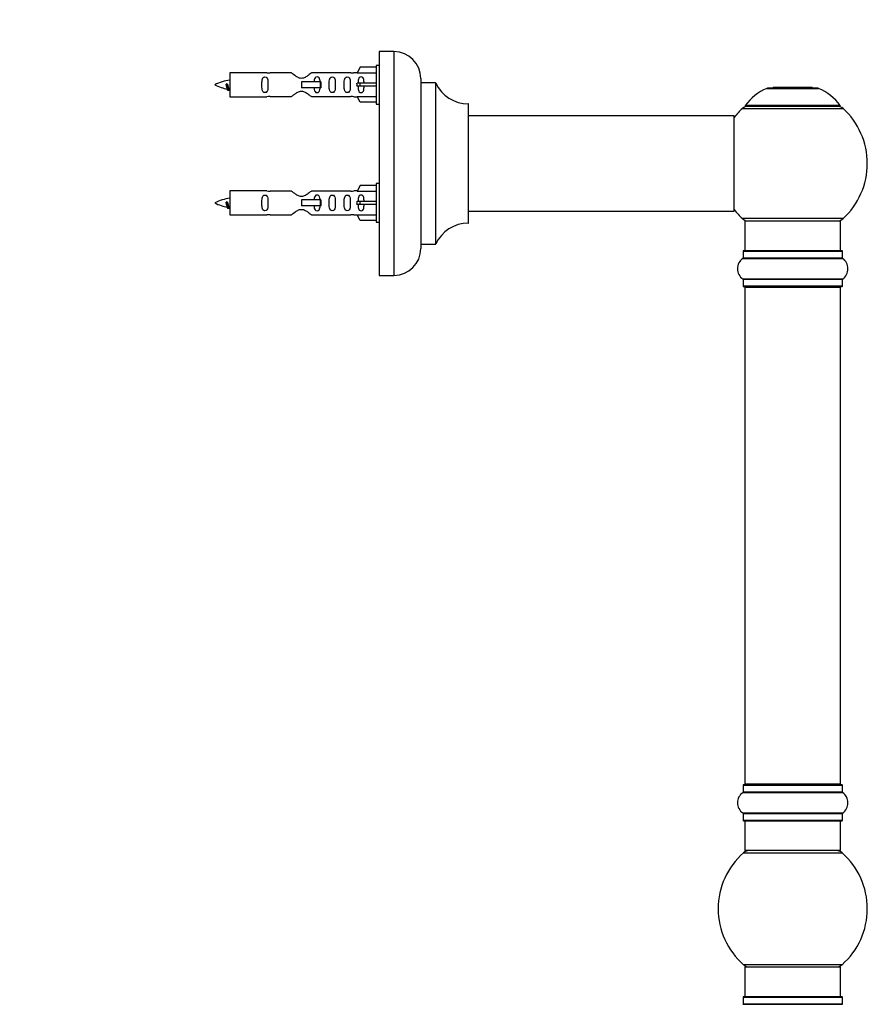
# Model space of a CAD drawing. Units: millimetres. Extents: x 0 to 1434, y 0 to 2129.
# Drawn here: x 1090 to 1374, y 1360 to 1690 of the extents above; entities that cross this region are included whole.
import ezdxf
from ezdxf import colors
from ezdxf.entities.mleader import LeaderData, LeaderLine
from ezdxf.math import Vec2, Vec3

# ---------------------------------------------------------------- set-up
doc = ezdxf.new("R2010")
doc.units = ezdxf.units.MM
doc.layers.add('DV3_Défaut', color=7, linetype='Continuous')
doc.layers.add('Défaut', color=7, linetype='Continuous')

# ---------------------------------------------------------------- blocks, each defined once
blk = doc.blocks.new('_DOT')
at = {"color": 0}
blk.add_line((0, 0), (-1, 0), dxfattribs=at)
at = {"color": 0, "const_width": 0.333}
blk.add_lwpolyline([(-0.1665, 0, 1), (0.1665, 0, 1)], format="xyb", close=True, dxfattribs=at)
blk = doc.blocks.new('SE2')
at = {"layer": 'DV3_Défaut', "color": 7, "linetype": 'Continuous'}
for p, q in [((1210.83, 1679.22), (1210.83, 1604.22)), ((1215.83, 1679.22), (1210.83, 1679.22)), ((1215.83, 1679.22), (1215.83, 1604.22)), ((1204.5, 1674), (1203.45, 1672.09)), ((1209.83, 1674), (1204.5, 1674)), ((1209.83, 1674.62), (1209.83, 1661.62)), ((1210.83, 1674.62), (1209.83, 1674.62)), ((1160.83, 1672.12), (1160.83, 1664.12)), ((1173.23, 1672.12), (1160.83, 1672.12)), ((1181.48, 1672.1), (1174.3, 1672.1)), ((1201.35, 1672.1), (1188.17, 1672.1)), ((1203.46, 1672.12), (1202.42, 1672.12)), ((1203.45, 1672.09), (1209.83, 1672.09)), ((1224.83, 1670.22), (1224.83, 1613.22)), ((1159.84, 1668.46), (1159.56, 1668.35)), ((1160.07, 1668.37), (1159.84, 1668.46)), ((1191.12, 1669.12), (1184.83, 1669.12)), ((1184.83, 1669.12), (1184.83, 1668.12)), ((1184.83, 1668.12), (1184.83, 1667.12)), ((1191.12, 1667.12), (1184.83, 1667.12)), ((1191.28, 1669.12), (1191.12, 1669.12)), ((1191.12, 1669.12), (1191.12, 1667.12)), ((1191.28, 1667.12), (1191.12, 1667.12)), ((1191.28, 1669.12), (1191.28, 1667.12)), ((1204.5, 1668.62), (1203.45, 1668.62)), ((1204.5, 1667.62), (1203.45, 1667.62)), ((1209.83, 1668.62), (1204.5, 1668.62)), ((1204.5, 1667.62), (1204.5, 1668.62)), ((1209.83, 1667.62), (1204.5, 1667.62)), ((1224.93, 1614.72), (1224.93, 1668.72)), ((1229.76, 1668.72), (1224.93, 1668.72)), ((1229.76, 1668.72), (1229.76, 1614.72)), ((1229.85, 1614.77), (1229.85, 1668.66)), ((1340.79, 1666.89), (1358.16, 1666.89)), ((1357.79, 1666.97), (1341.17, 1666.97)), ((1342.98, 1667.17), (1342.78, 1666.97)), ((1355.98, 1667.17), (1342.98, 1667.17)), ((1356.18, 1666.97), (1355.98, 1667.17)), ((1160.83, 1664.12), (1173.23, 1664.12)), ((1174.3, 1664.13), (1181.48, 1664.13)), ((1188.17, 1664.13), (1201.35, 1664.13)), ((1202.42, 1664.12), (1203.46, 1664.12)), ((1203.45, 1664.15), (1209.83, 1664.15)), ((1204.5, 1662.24), (1203.45, 1664.15)), ((1209.83, 1662.24), (1204.5, 1662.24)), ((1209.83, 1661.62), (1210.83, 1661.62)), ((1240.73, 1661.72), (1240.73, 1621.72)), ((1240.83, 1621.82), (1240.83, 1661.62)), ((1332.62, 1660.18), (1366.33, 1660.18)), ((1365.37, 1661.12), (1333.58, 1661.12)), ((1333.66, 1660.97), (1365.29, 1660.97)), ((1329.73, 1657.72), (1240.83, 1657.72)), ((1329.73, 1657.72), (1329.73, 1625.72)), ((1329.83, 1625.82), (1329.83, 1657.62)), ((1204.5, 1634.4), (1203.45, 1632.49)), ((1209.83, 1634.4), (1204.5, 1634.4)), ((1209.83, 1635.02), (1209.83, 1622.02)), ((1210.83, 1635.02), (1209.83, 1635.02)), ((1160.83, 1632.52), (1160.83, 1624.52)), ((1173.23, 1632.52), (1160.83, 1632.52)), ((1181.48, 1632.5), (1174.3, 1632.5)), ((1201.35, 1632.5), (1188.17, 1632.5)), ((1203.46, 1632.52), (1202.42, 1632.52)), ((1203.45, 1632.49), (1209.83, 1632.49)), ((1159.84, 1628.86), (1159.56, 1628.75)), ((1160.07, 1628.77), (1159.84, 1628.86)), ((1191.12, 1629.52), (1184.83, 1629.52)), ((1184.83, 1629.52), (1184.83, 1628.52)), ((1184.83, 1628.52), (1184.83, 1627.52)), ((1191.12, 1627.52), (1184.83, 1627.52)), ((1191.28, 1629.52), (1191.12, 1629.52)), ((1191.12, 1629.52), (1191.12, 1627.52)), ((1191.28, 1627.52), (1191.12, 1627.52)), ((1191.28, 1629.52), (1191.28, 1627.52)), ((1204.5, 1629.02), (1203.45, 1629.02)), ((1204.5, 1628.02), (1203.45, 1628.02)), ((1209.83, 1629.02), (1204.5, 1629.02)), ((1204.5, 1628.02), (1204.5, 1629.02)), ((1209.83, 1628.02), (1204.5, 1628.02)), ((1160.83, 1624.52), (1173.23, 1624.52)), ((1174.3, 1624.53), (1181.48, 1624.53)), ((1188.17, 1624.53), (1201.35, 1624.53)), ((1202.42, 1624.52), (1203.46, 1624.52)), ((1203.45, 1624.55), (1209.83, 1624.55)), ((1204.5, 1622.64), (1203.45, 1624.55)), ((1240.83, 1625.72), (1314.08, 1625.72)), ((1314.08, 1625.72), (1317.58, 1625.72)), ((1317.58, 1625.72), (1329.73, 1625.72)), ((1209.83, 1622.64), (1204.5, 1622.64)), ((1209.83, 1622.02), (1210.83, 1622.02)), ((1366.33, 1623.25), (1332.62, 1623.25)), ((1333.48, 1622.47), (1365.48, 1622.47)), ((1333.48, 1622.47), (1333.48, 1612.47)), ((1365.48, 1612.47), (1365.48, 1622.47)), ((1224.93, 1614.72), (1229.76, 1614.72)), ((1332.83, 1612.37), (1366.13, 1612.37)), ((1332.83, 1612.37), (1332.83, 1610.02)), ((1366.03, 1612.47), (1332.93, 1612.47)), ((1366.13, 1610.02), (1366.13, 1612.37)), ((1332.78, 1609.94), (1366.17, 1609.94)), ((1366.13, 1610.02), (1332.83, 1610.02)), ((1210.83, 1604.22), (1215.83, 1604.22)), ((1366.17, 1603), (1332.78, 1603)), ((1332.83, 1602.91), (1366.13, 1602.91)), ((1332.83, 1602.91), (1332.83, 1600.57)), ((1366.13, 1600.57), (1332.83, 1600.57)), ((1332.93, 1600.47), (1366.03, 1600.47)), ((1366.13, 1600.57), (1366.13, 1602.91)), ((1333.48, 1600.27), (1365.48, 1600.27)), ((1333.48, 1600.27), (1333.48, 1433.67)), ((1365.48, 1433.67), (1365.48, 1600.27)), ((1332.83, 1433.37), (1366.13, 1433.37)), ((1332.83, 1433.37), (1332.83, 1431.02)), ((1366.03, 1433.47), (1332.93, 1433.47)), ((1365.48, 1433.67), (1333.48, 1433.67)), ((1366.13, 1431.02), (1366.13, 1433.37)), ((1332.78, 1430.94), (1366.17, 1430.94)), ((1366.13, 1431.02), (1332.83, 1431.02)), ((1366.17, 1424), (1332.78, 1424)), ((1332.83, 1423.91), (1366.13, 1423.91)), ((1332.83, 1423.91), (1332.83, 1421.57)), ((1366.13, 1421.57), (1366.13, 1423.91)), ((1366.13, 1421.57), (1332.83, 1421.57)), ((1332.93, 1421.47), (1366.03, 1421.47)), ((1333.48, 1421.47), (1333.48, 1411.47)), ((1365.48, 1411.47), (1365.48, 1421.47)), ((1332.94, 1410.72), (1366.01, 1410.72)), ((1365.48, 1411.47), (1333.48, 1411.47)), ((1366.01, 1373.22), (1332.94, 1373.22)), ((1333.48, 1372.47), (1365.48, 1372.47)), ((1333.48, 1372.47), (1333.48, 1362.47)), ((1365.48, 1362.47), (1365.48, 1372.47)), ((1332.78, 1359.94), (1366.17, 1359.94)), ((1332.83, 1362.37), (1366.13, 1362.37)), ((1332.83, 1362.37), (1332.83, 1360.02)), ((1366.13, 1360.02), (1332.83, 1360.02)), ((1366.03, 1362.47), (1332.93, 1362.47)), ((1366.13, 1360.02), (1366.13, 1362.37))]:
    blk.add_line(p, q, dxfattribs=at)
for centre, radius, start, end in [((1215.83, 1670.22), 9, 0, 90), ((1173.82, 1676.07), 3.99, 261.3705, 276.8507), ((1201.83, 1676.07), 3.99, 263.1493, 278.6295), ((1162.83, 1654.36), 15.45, 97.4607, 117.1264), ((1162.83, 1681.87), 15.45, 242.8736, 259.8306), ((1127, 1651.41), 36.4, 23.9999, 25.188), ((1197.07, 1649.88), 40.12, 155.2498, 155.9777), ((1162.83, 1681.87), 15.45, 261.4333, 262.5393), ((1224.93, 1668.82), 0.1, 180, 270), ((1229.76, 1668.62), 0.1, 24.9267, 90), ((1240.73, 1673.72), 12, 204.9267, 269.958), ((1346.76, 1652.05), 16, 111.8969, 145.4476), ((1341.17, 1665.97), 1, 90, 111.8969), ((1357.79, 1665.97), 1, 68.1031, 90), ((1352.19, 1652.05), 16, 34.5524, 68.1031), ((1173.82, 1660.17), 3.99, 83.1493, 98.6295), ((1201.83, 1660.17), 3.99, 81.3705, 96.8507), ((1240.73, 1661.62), 0.1, 0, 89.958), ((1349.48, 1641.72), 25, 132.3846, 141.8133), ((1334.65, 1657.97), 3, 90, 132.3846), ((1333.66, 1661.07), 0.1, 145.4476, 270), ((1364.31, 1657.97), 3, 47.6154, 90), ((1365.29, 1661.07), 0.1, 270, 34.5524), ((1349.48, 1641.72), 25, 312.3846, 47.6154), ((1329.73, 1657.62), 0.1, 0, 90), ((1173.82, 1636.47), 3.99, 261.3705, 276.8507), ((1201.83, 1636.47), 3.99, 263.1493, 278.6295), ((1162.83, 1614.76), 15.45, 97.4607, 117.1264), ((1162.83, 1642.27), 15.45, 242.8736, 259.8306), ((1127, 1611.81), 36.4, 23.9999, 25.188), ((1197.07, 1610.28), 40.12, 155.2498, 155.9777), ((1162.83, 1642.27), 15.45, 261.4333, 262.5393), ((1173.82, 1620.57), 3.99, 83.1493, 98.6295), ((1201.83, 1620.57), 3.99, 81.3705, 96.8507), ((1329.73, 1625.82), 0.1, 270, 0), ((1349.48, 1641.72), 25, 218.1867, 227.6154), ((1240.73, 1609.72), 12, 90.042, 155.0733), ((1240.73, 1621.82), 0.1, 270.042, 0), ((1334.65, 1625.47), 3, 227.6154, 270), ((1364.31, 1625.47), 3, 270, 312.3846), ((1224.93, 1614.62), 0.1, 90, 180), ((1229.76, 1614.82), 0.1, 270, 335.0733), ((1215.83, 1613.22), 9, 270, 0), ((1332.93, 1612.37), 0.1, 90, 180), ((1366.03, 1612.37), 0.1, 0, 90), ((1335.21, 1606.47), 4.24, 124.9821, 235.0179), ((1332.73, 1610.02), 0.1, 304.9821, 0), ((1366.23, 1610.02), 0.1, 180, 235.0179), ((1363.74, 1606.47), 4.24, 304.9821, 55.0179), ((1332.73, 1602.91), 0.1, 0, 55.0179), ((1332.93, 1600.57), 0.1, 180, 270), ((1333.68, 1600.27), 0.2, 90, 180), ((1365.28, 1600.27), 0.2, 0, 90), ((1366.03, 1600.57), 0.1, 270, 0), ((1366.23, 1602.91), 0.1, 124.9821, 180), ((1332.93, 1433.37), 0.1, 90, 180), ((1333.68, 1433.67), 0.2, 180, 270), ((1365.28, 1433.67), 0.2, 270, 0), ((1366.03, 1433.37), 0.1, 0, 90), ((1335.21, 1427.47), 4.24, 124.9821, 235.0179), ((1332.73, 1431.02), 0.1, 304.9821, 0), ((1366.23, 1431.02), 0.1, 180, 235.0179), ((1363.74, 1427.47), 4.24, 304.9821, 55.0179), ((1332.73, 1423.91), 0.1, 0, 55.0179), ((1366.23, 1423.91), 0.1, 124.9821, 180), ((1332.93, 1421.57), 0.1, 180, 270), ((1366.03, 1421.57), 0.1, 270, 0), ((1349.48, 1391.97), 25, 131.4096, 228.5904), ((1334.92, 1408.47), 3, 90, 131.4096), ((1364.03, 1408.47), 3, 48.5904, 90), ((1349.48, 1391.97), 25, 311.4096, 48.5904), ((1334.92, 1375.47), 3, 228.5904, 270), ((1364.03, 1375.47), 3, 270, 311.4096), ((1332.73, 1360.02), 0.1, 304.9821, 0), ((1332.93, 1362.37), 0.1, 90, 180), ((1366.03, 1362.37), 0.1, 0, 90), ((1366.23, 1360.02), 0.1, 180, 235.0179)]:
    blk.add_arc(centre, radius, start, end, dxfattribs=at)
for centre in [(1201.26, 1668.12), (1201.26, 1628.52)]:
    blk.add_ellipse(centre, major_axis=(0, -4), ratio=0.550336, start_param=1.445468, end_param=1.696124, dxfattribs=at)
for points, knots in [([(1173.6, 1668.12), (1173.6, 1668.68), (1173.62, 1669.23), (1173.49, 1669.99), (1173.43, 1670.23), (1173.13, 1670.62), (1172.88, 1670.76), (1172.31, 1670.76), (1172.06, 1670.62), (1171.77, 1670.23), (1171.7, 1669.98), (1171.58, 1669.23), (1171.6, 1668.67), (1171.6, 1667.55), (1171.58, 1667), (1171.7, 1666.24), (1171.77, 1666), (1172.07, 1665.61), (1172.32, 1665.47), (1172.88, 1665.47), (1173.13, 1665.62), (1173.43, 1666.01), (1173.5, 1666.25), (1173.62, 1667), (1173.6, 1667.56), (1173.6, 1668.12)], [0, 0, 0, 0, 0.125, 0.125, 0.1875, 0.1875, 0.25, 0.25, 0.3125, 0.3125, 0.375, 0.375, 0.5, 0.5, 0.625, 0.625, 0.6875, 0.6875, 0.75, 0.75, 0.8125, 0.8125, 0.875, 0.875, 1, 1, 1, 1]), ([(1188.17, 1672.1), (1188.08, 1672.02), (1187.64, 1671.64), (1186.77, 1671.01), (1186.44, 1670.79), (1185.69, 1670.42), (1185.26, 1670.27), (1184.38, 1670.27), (1183.95, 1670.42), (1183.2, 1670.8), (1182.88, 1671.02), (1182, 1671.65), (1181.57, 1672.02), (1181.48, 1672.1)], [0, 0, 0, 0, 0.25, 0.25, 0.375, 0.375, 0.5, 0.5, 0.625, 0.625, 0.75, 0.75, 1, 1, 1, 1]), ([(1191.08, 1669.13), (1191.07, 1669.34), (1191.05, 1669.54), (1190.98, 1669.99), (1190.91, 1670.23), (1190.61, 1670.62), (1190.36, 1670.76), (1189.8, 1670.76), (1189.55, 1670.62), (1189.25, 1670.23), (1189.18, 1669.98), (1189.11, 1669.54), (1189.09, 1669.33), (1189.09, 1669.13)], [0, 0, 0, 0, 0.1402, 0.1402, 0.320298, 0.320298, 0.500396, 0.500396, 0.680494, 0.680494, 0.860592, 0.860592, 1, 1, 1, 1]), ([(1196.15, 1668.12), (1196.15, 1668.68), (1196.18, 1669.23), (1196.05, 1669.99), (1195.98, 1670.23), (1195.69, 1670.62), (1195.44, 1670.76), (1194.87, 1670.76), (1194.62, 1670.62), (1194.32, 1670.23), (1194.26, 1669.98), (1194.13, 1669.23), (1194.15, 1668.67), (1194.15, 1667.55), (1194.13, 1667), (1194.26, 1666.24), (1194.33, 1666), (1194.62, 1665.61), (1194.88, 1665.47), (1195.44, 1665.47), (1195.69, 1665.62), (1195.98, 1666.01), (1196.05, 1666.25), (1196.18, 1667), (1196.15, 1667.56), (1196.15, 1668.12)], [0, 0, 0, 0, 0.125, 0.125, 0.1875, 0.1875, 0.25, 0.25, 0.3125, 0.3125, 0.375, 0.375, 0.5, 0.5, 0.625, 0.625, 0.6875, 0.6875, 0.75, 0.75, 0.8125, 0.8125, 0.875, 0.875, 1, 1, 1, 1]), ([(1201.18, 1668.12), (1201.18, 1668.68), (1201.2, 1669.23), (1201.08, 1669.99), (1201.01, 1670.23), (1200.71, 1670.62), (1200.46, 1670.76), (1199.9, 1670.76), (1199.65, 1670.62), (1199.35, 1670.23), (1199.28, 1669.98), (1199.16, 1669.23), (1199.18, 1668.67), (1199.18, 1667.55), (1199.16, 1667), (1199.28, 1666.24), (1199.36, 1666), (1199.65, 1665.61), (1199.9, 1665.47), (1200.47, 1665.47), (1200.72, 1665.62), (1201.01, 1666.01), (1201.08, 1666.25), (1201.2, 1667), (1201.18, 1667.56), (1201.18, 1668.12)], [0, 0, 0, 0, 0.125, 0.125, 0.1875, 0.1875, 0.25, 0.25, 0.3125, 0.3125, 0.375, 0.375, 0.5, 0.5, 0.625, 0.625, 0.6875, 0.6875, 0.75, 0.75, 0.8125, 0.8125, 0.875, 0.875, 1, 1, 1, 1]), ([(1205.8, 1668.62), (1205.8, 1669.08), (1205.8, 1669.55), (1205.64, 1670.17), (1205.56, 1670.36), (1205.27, 1670.66), (1205.04, 1670.76), (1204.56, 1670.76), (1204.34, 1670.66), (1204.05, 1670.36), (1203.96, 1670.16), (1203.8, 1669.55), (1203.81, 1669.08), (1203.8, 1668.62)], [0, 0, 0, 0, 0.25, 0.25, 0.375, 0.375, 0.5, 0.5, 0.625, 0.625, 0.75, 0.75, 1, 1, 1, 1]), ([(1159.98, 1666.81), (1159.92, 1666.93), (1159.86, 1667.1), (1159.73, 1667.62), (1159.64, 1668), (1159.56, 1668.35)], [0, 0, 0, 0, 0.4176801, 0.4176801, 1, 1, 1, 1]), ([(1160.07, 1668.37), (1160.13, 1668.04), (1160.19, 1667.69), (1160.31, 1667.09), (1160.37, 1666.85), (1160.47, 1666.64), (1160.5, 1666.6), (1160.53, 1666.59)], [0, 0, 0, 0, 0.390023, 0.390023, 0.780047, 0.780047, 1, 1, 1, 1]), ([(1189.09, 1667.11), (1189.09, 1666.9), (1189.11, 1666.69), (1189.18, 1666.24), (1189.25, 1666), (1189.55, 1665.61), (1189.8, 1665.47), (1190.37, 1665.47), (1190.62, 1665.62), (1190.91, 1666.01), (1190.98, 1666.25), (1191.06, 1666.72), (1191.07, 1666.95), (1191.08, 1667.19)], [0, 0, 0, 0, 0.138678, 0.138678, 0.315288, 0.315288, 0.491899, 0.491899, 0.668509, 0.668509, 0.845119, 0.845119, 1, 1, 1, 1]), ([(1203.8, 1667.62), (1203.81, 1667.15), (1203.8, 1666.69), (1203.96, 1666.07), (1204.05, 1665.87), (1204.34, 1665.57), (1204.56, 1665.47), (1205.05, 1665.47), (1205.27, 1665.58), (1205.56, 1665.88), (1205.64, 1666.07), (1205.8, 1666.69), (1205.8, 1667.15), (1205.8, 1667.62)], [0, 0, 0, 0, 0.25, 0.25, 0.375, 0.375, 0.5, 0.5, 0.625, 0.625, 0.75, 0.75, 1, 1, 1, 1]), ([(1181.48, 1664.13), (1181.57, 1664.21), (1182.01, 1664.6), (1182.88, 1665.22), (1183.21, 1665.44), (1183.96, 1665.81), (1184.39, 1665.96), (1185.27, 1665.96), (1185.7, 1665.81), (1186.45, 1665.44), (1186.77, 1665.22), (1187.65, 1664.59), (1188.08, 1664.21), (1188.17, 1664.13)], [0, 0, 0, 0, 0.25, 0.25, 0.375, 0.375, 0.5, 0.5, 0.625, 0.625, 0.75, 0.75, 1, 1, 1, 1]), ([(1173.6, 1628.52), (1173.6, 1629.08), (1173.62, 1629.63), (1173.49, 1630.39), (1173.43, 1630.63), (1173.13, 1631.02), (1172.88, 1631.16), (1172.31, 1631.16), (1172.06, 1631.02), (1171.77, 1630.63), (1171.7, 1630.38), (1171.58, 1629.63), (1171.6, 1629.07), (1171.6, 1627.95), (1171.58, 1627.4), (1171.7, 1626.64), (1171.77, 1626.4), (1172.07, 1626.01), (1172.32, 1625.87), (1172.88, 1625.87), (1173.13, 1626.02), (1173.43, 1626.41), (1173.5, 1626.65), (1173.62, 1627.4), (1173.6, 1627.96), (1173.6, 1628.52)], [0, 0, 0, 0, 0.125, 0.125, 0.1875, 0.1875, 0.25, 0.25, 0.3125, 0.3125, 0.375, 0.375, 0.5, 0.5, 0.625, 0.625, 0.6875, 0.6875, 0.75, 0.75, 0.8125, 0.8125, 0.875, 0.875, 1, 1, 1, 1]), ([(1188.17, 1632.5), (1188.08, 1632.42), (1187.64, 1632.04), (1186.77, 1631.41), (1186.44, 1631.19), (1185.69, 1630.82), (1185.26, 1630.67), (1184.38, 1630.67), (1183.95, 1630.82), (1183.2, 1631.2), (1182.88, 1631.42), (1182, 1632.05), (1181.57, 1632.42), (1181.48, 1632.5)], [0, 0, 0, 0, 0.25, 0.25, 0.375, 0.375, 0.5, 0.5, 0.625, 0.625, 0.75, 0.75, 1, 1, 1, 1]), ([(1191.08, 1629.5), (1191.07, 1629.72), (1191.05, 1629.93), (1190.98, 1630.39), (1190.91, 1630.63), (1190.61, 1631.02), (1190.36, 1631.16), (1189.8, 1631.16), (1189.55, 1631.02), (1189.25, 1630.63), (1189.18, 1630.38), (1189.11, 1629.94), (1189.09, 1629.73), (1189.09, 1629.53)], [0, 0, 0, 0, 0.145227, 0.145227, 0.324272, 0.324272, 0.503317, 0.503317, 0.682362, 0.682362, 0.861407, 0.861407, 1, 1, 1, 1]), ([(1196.15, 1628.52), (1196.15, 1629.08), (1196.18, 1629.63), (1196.05, 1630.39), (1195.98, 1630.63), (1195.69, 1631.02), (1195.44, 1631.16), (1194.87, 1631.16), (1194.62, 1631.02), (1194.32, 1630.63), (1194.26, 1630.38), (1194.13, 1629.63), (1194.15, 1629.07), (1194.15, 1627.95), (1194.13, 1627.4), (1194.26, 1626.64), (1194.33, 1626.4), (1194.62, 1626.01), (1194.88, 1625.87), (1195.44, 1625.87), (1195.69, 1626.02), (1195.98, 1626.41), (1196.05, 1626.65), (1196.18, 1627.4), (1196.15, 1627.96), (1196.15, 1628.52)], [0, 0, 0, 0, 0.125, 0.125, 0.1875, 0.1875, 0.25, 0.25, 0.3125, 0.3125, 0.375, 0.375, 0.5, 0.5, 0.625, 0.625, 0.6875, 0.6875, 0.75, 0.75, 0.8125, 0.8125, 0.875, 0.875, 1, 1, 1, 1]), ([(1201.18, 1628.52), (1201.18, 1629.08), (1201.2, 1629.63), (1201.08, 1630.39), (1201.01, 1630.63), (1200.71, 1631.02), (1200.46, 1631.16), (1199.9, 1631.16), (1199.65, 1631.02), (1199.35, 1630.63), (1199.28, 1630.38), (1199.16, 1629.63), (1199.18, 1629.07), (1199.18, 1627.95), (1199.16, 1627.4), (1199.28, 1626.64), (1199.36, 1626.4), (1199.65, 1626.01), (1199.9, 1625.87), (1200.47, 1625.87), (1200.72, 1626.02), (1201.01, 1626.41), (1201.08, 1626.65), (1201.2, 1627.4), (1201.18, 1627.96), (1201.18, 1628.52)], [0, 0, 0, 0, 0.125, 0.125, 0.1875, 0.1875, 0.25, 0.25, 0.3125, 0.3125, 0.375, 0.375, 0.5, 0.5, 0.625, 0.625, 0.6875, 0.6875, 0.75, 0.75, 0.8125, 0.8125, 0.875, 0.875, 1, 1, 1, 1]), ([(1205.8, 1629.02), (1205.8, 1629.48), (1205.8, 1629.95), (1205.64, 1630.57), (1205.56, 1630.76), (1205.27, 1631.06), (1205.04, 1631.16), (1204.56, 1631.16), (1204.34, 1631.06), (1204.05, 1630.76), (1203.96, 1630.56), (1203.8, 1629.95), (1203.81, 1629.48), (1203.8, 1629.02)], [0, 0, 0, 0, 0.25, 0.25, 0.375, 0.375, 0.5, 0.5, 0.625, 0.625, 0.75, 0.75, 1, 1, 1, 1]), ([(1159.98, 1627.21), (1159.92, 1627.33), (1159.86, 1627.5), (1159.73, 1628.02), (1159.64, 1628.4), (1159.56, 1628.75)], [0, 0, 0, 0, 0.41768, 0.41768, 1, 1, 1, 1]), ([(1160.07, 1628.77), (1160.13, 1628.44), (1160.19, 1628.09), (1160.31, 1627.49), (1160.37, 1627.25), (1160.47, 1627.04), (1160.5, 1627), (1160.53, 1626.99)], [0, 0, 0, 0, 0.3900235, 0.3900235, 0.7800469, 0.7800469, 1, 1, 1, 1]), ([(1189.09, 1627.51), (1189.09, 1627.3), (1189.11, 1627.09), (1189.18, 1626.64), (1189.25, 1626.4), (1189.55, 1626.01), (1189.8, 1625.87), (1190.37, 1625.87), (1190.62, 1626.02), (1190.91, 1626.41), (1190.98, 1626.65), (1191.05, 1627.1), (1191.07, 1627.32), (1191.08, 1627.53)], [0, 0, 0, 0, 0.140289, 0.140289, 0.318951, 0.318951, 0.497613, 0.497613, 0.676275, 0.676275, 0.854937, 0.854937, 1, 1, 1, 1]), ([(1203.8, 1628.02), (1203.81, 1627.55), (1203.8, 1627.09), (1203.96, 1626.47), (1204.05, 1626.27), (1204.34, 1625.97), (1204.56, 1625.87), (1205.05, 1625.87), (1205.27, 1625.98), (1205.56, 1626.28), (1205.64, 1626.47), (1205.8, 1627.09), (1205.8, 1627.55), (1205.8, 1628.02)], [0, 0, 0, 0, 0.25, 0.25, 0.375, 0.375, 0.5, 0.5, 0.625, 0.625, 0.75, 0.75, 1, 1, 1, 1]), ([(1181.48, 1624.53), (1181.57, 1624.61), (1182.01, 1625), (1182.88, 1625.62), (1183.21, 1625.84), (1183.96, 1626.21), (1184.39, 1626.36), (1185.27, 1626.36), (1185.7, 1626.21), (1186.45, 1625.84), (1186.77, 1625.62), (1187.65, 1624.99), (1188.08, 1624.61), (1188.17, 1624.53)], [0, 0, 0, 0, 0.25, 0.25, 0.375, 0.375, 0.5, 0.5, 0.625, 0.625, 0.75, 0.75, 1, 1, 1, 1])]:
    blk.add_open_spline(points, degree=3, knots=knots, dxfattribs=at)
for points, knots in [([(1160.25, 1666.22), (1160.13, 1666.45), (1160.04, 1667.12), (1159.94, 1667.75), (1159.83, 1668.46)], [0, 0, 0, 0.511614, 0.511614, 1, 1, 1]), ([(1160.25, 1626.62), (1160.13, 1626.85), (1160.04, 1627.52), (1159.94, 1628.15), (1159.83, 1628.86)], [0, 0, 0, 0.5116139, 0.5116139, 1, 1, 1])]:
    blk.add_rational_spline(points, [0.94316601465, 0.906933150736, 1, 0.911158477878, 0.940142517854], degree=2, knots=knots, dxfattribs=at)
for points in [[(1160.42, 1666.22), (1160.38, 1666.12), (1160.34, 1666.12)], [(1160.42, 1626.62), (1160.38, 1626.52), (1160.34, 1626.52)]]:
    blk.add_rational_spline(points, [0.94317625151, 0.95910539681, 1], degree=2, dxfattribs=at)

msp = doc.modelspace()

# ---------------------------------------------------------------- block references
at = {"layer": 'Défaut'}
msp.add_blockref('SE2', (0, 0), dxfattribs=at)

# ---------------------------------------------------------------- leaders
at = {"layer": 'Défaut', "color": 7, "linetype": 'Continuous'}
ml = msp.add_multileader_mtext('Standard', dxfattribs=at)
ml.set_content('{\\pxsm0.9;\\fSolid Edge ISO|b1||i0||c0|p34;\\W1.;05/11/2020\\P}', color=256)
ml.set_leader_properties()
ml.set_arrow_properties(name='DOT')
ml.build(insert=Vec2(0, 0))
ml.multileader.update_dxf_attribs({"leader_type": 0, "dogleg_length": 0, "arrow_head_size": 12})
ctx = ml.context
ctx.base_point, ctx.char_height, ctx.arrow_head_size, ctx.landing_gap_size = Vec3(1102.79, 2122.11), 12, 12, 4.2
notes = []
notes.append((ctx, [(0, (0, 0, 0), (0, 0), (1, 0), 1, [])]))
ctx.mtext.insert = Vec3(1104.79, 2128.23)
for ctx, leaders in notes:
    for number, flags, end, landing, length, lines in leaders:
        leader = LeaderData()
        leader.index, (leader.has_last_leader_line, leader.has_dogleg_vector, leader.attachment_direction) = number, flags
        leader.last_leader_point, leader.dogleg_vector, leader.dogleg_length = Vec3(end), Vec3(landing), length
        for number, points, colour, breaks in lines:
            line = LeaderLine()
            line.index, line.vertices, line.color, line.breaks = number, Vec3.list(points), colors.encode_raw_color(colour), breaks
            leader.lines.append(line)
        ctx.leaders.append(leader)

doc.saveas('drawing.dxf')
